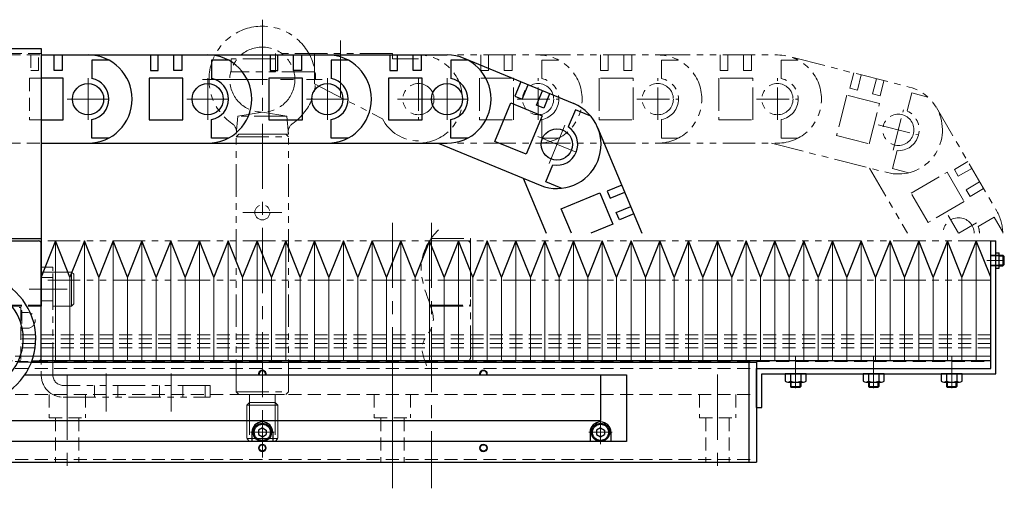
# Model space of a CAD drawing. Extents: x -1650 to -282, y -3242 to -1707.
# Drawn here: x -667 to -288, y -3242 to -3062 of the extents above; entities that cross this region are included whole.
import ezdxf

# ---------------------------------------------------------------- set-up
doc = ezdxf.new("R2010")
doc.units = 0
doc.header["$MEASUREMENT"] = 0
for name, pattern in [('CENTER', [2, 1.25, -0.25, 0.25, -0.25]), ('HIDDEN', [0.375, 0.25, -0.125]), ('PHANTOM2', [1.25, 0.625, -0.125, 0.125, -0.125, 0.125, -0.125])]:
    doc.linetypes.add(name, pattern=pattern)
doc.layers.get('0').update_dxf_attribs({"linetype": 'CONTINUOUS'})
for name, color, linetype, lineweight in [('中心線', 1, 'CENTER', 15), ('二点鎖線', 5, 'PHANTOM2', 13), ('実線', 255, 'CONTINUOUS', 30), ('破線', 252, 'HIDDEN', 13), ('細線', 200, 'CONTINUOUS', 15)]:
    doc.layers.add(name, color=color, linetype=linetype, lineweight=lineweight)

msp = doc.modelspace()

# ---------------------------------------------------------------- linework, layer by layer
at = {"color": 7, "ltscale": 20}
for p, q in [((-658.62, -3075.93), (-640.62, -3075.93)), ((-653.62, -3081.93), (-653.62, -3075.93)), ((-650.62, -3075.93), (-650.62, -3081.93)), ((-640.62, -3075.93), (-594.62, -3075.93)), ((-616.62, -3075.93), (-616.62, -3081.93)), ((-613.62, -3081.93), (-613.62, -3075.93)), ((-607.62, -3081.93), (-607.62, -3075.93)), ((-604.62, -3075.93), (-604.62, -3081.93)), ((-594.62, -3075.93), (-548.62, -3075.93)), ((-570.62, -3075.93), (-570.62, -3081.93)), ((-567.62, -3081.93), (-567.62, -3075.93)), ((-561.62, -3081.93), (-561.62, -3075.93)), ((-558.62, -3075.93), (-558.62, -3081.93)), ((-548.62, -3075.93), (-502.62, -3075.93)), ((-524.62, -3075.93), (-524.62, -3081.93)), ((-521.62, -3081.93), (-521.62, -3075.93)), ((-515.62, -3081.93), (-515.62, -3075.93)), ((-512.62, -3075.93), (-512.62, -3081.93)), ((-496.46, -3077.09), (-453.92, -3094.6)), ((-639.12, -3077.88), (-639.12, -3085.02)), ((-632.73, -3077.88), (-639.12, -3077.88)), ((-593.12, -3077.88), (-593.12, -3085.02)), ((-586.73, -3077.88), (-593.12, -3077.88)), ((-547.12, -3077.88), (-547.12, -3085.02)), ((-540.73, -3077.88), (-547.12, -3077.88)), ((-501.12, -3077.88), (-501.12, -3085.02)), ((-494.73, -3077.88), (-501.12, -3077.88)), ((-650.62, -3081.93), (-653.62, -3081.93)), ((-616.62, -3081.93), (-613.62, -3081.93)), ((-604.62, -3081.93), (-607.62, -3081.93)), ((-570.62, -3081.93), (-567.62, -3081.93)), ((-558.62, -3081.93), (-561.62, -3081.93)), ((-524.62, -3081.93), (-521.62, -3081.93)), ((-512.62, -3081.93), (-515.62, -3081.93)), ((-650.12, -3084.88), (-658.62, -3084.88)), ((-650.12, -3100.88), (-650.12, -3084.88)), ((-617.12, -3084.88), (-617.12, -3100.88)), ((-604.12, -3084.88), (-617.12, -3084.88)), ((-604.12, -3100.88), (-604.12, -3084.88)), ((-571.12, -3084.88), (-571.12, -3100.88)), ((-558.12, -3084.88), (-571.12, -3084.88)), ((-558.12, -3100.88), (-558.12, -3084.88)), ((-525.12, -3084.88), (-525.12, -3100.88)), ((-512.12, -3084.88), (-525.12, -3084.88)), ((-512.12, -3100.88), (-512.12, -3084.88)), ((-474.26, -3086.23), (-476.55, -3091.78)), ((-473.77, -3092.92), (-471.49, -3087.37)), ((-476.55, -3091.78), (-473.77, -3092.92)), ((-468.23, -3095.2), (-465.94, -3089.65)), ((-463.17, -3090.8), (-465.45, -3096.34)), ((-484.23, -3109.11), (-478.13, -3094.31)), ((-478.13, -3094.31), (-466.11, -3099.26)), ((-465.45, -3096.34), (-468.23, -3095.2)), ((-466.11, -3099.26), (-472.2, -3114.06)), ((-453.28, -3096.98), (-456, -3103.58)), ((-447.36, -3099.41), (-453.28, -3096.98)), ((-658.62, -3100.88), (-650.12, -3100.88)), ((-639.12, -3107.88), (-639.12, -3100.74)), ((-617.12, -3100.88), (-604.12, -3100.88)), ((-593.12, -3107.88), (-593.12, -3100.74)), ((-571.12, -3100.88), (-558.12, -3100.88)), ((-547.12, -3107.88), (-547.12, -3100.74)), ((-525.12, -3100.88), (-512.12, -3100.88)), ((-501.12, -3107.88), (-501.12, -3100.74)), ((-444.74, -3103.74), (-427.73, -3144.38)), ((-658.62, -3109.83), (-640.62, -3109.83)), ((-640.62, -3109.83), (-594.62, -3109.83)), ((-632.73, -3107.88), (-639.12, -3107.88)), ((-594.62, -3109.83), (-548.62, -3109.83)), ((-586.73, -3107.88), (-593.12, -3107.88)), ((-548.62, -3109.83), (-502.62, -3109.83)), ((-540.73, -3107.88), (-547.12, -3107.88)), ((-505.97, -3109.83), (-466.83, -3125.95)), ((-494.73, -3107.88), (-501.12, -3107.88)), ((-472.2, -3114.06), (-484.23, -3109.11)), ((-464.7, -3124.72), (-461.98, -3118.11)), ((-473.31, -3123.28), (-464.48, -3144.38)), ((-458.79, -3127.15), (-464.7, -3124.72)), ((-435.48, -3125.88), (-441.01, -3128.19)), ((-458.69, -3135.04), (-443.93, -3128.87)), ((-443.93, -3128.87), (-438.91, -3140.86)), ((-441.01, -3128.19), (-439.85, -3130.96)), ((-439.85, -3130.96), (-434.32, -3128.64)), ((-454.78, -3144.38), (-458.69, -3135.04)), ((-437.54, -3136.49), (-432, -3134.18)), ((-436.38, -3139.26), (-437.54, -3136.49)), ((-430.84, -3136.95), (-436.38, -3139.26)), ((-438.91, -3140.86), (-447.32, -3144.38)), ((-574.37, -3222.18), (-574.37, -3222.18)), ((-444.37, -3222.18), (-444.37, -3222.18))]:
    msp.add_line(p, q, dxfattribs=at)
for centre in [(-640.62, -3092.88), (-594.62, -3092.88), (-548.62, -3092.88), (-502.62, -3092.88), (-460.37, -3110.28)]:
    msp.add_circle(centre, 6, dxfattribs=at)
for centre, radius, start, end in [((-640.62, -3092.88), 16.95, 270, 90), ((-594.62, -3092.88), 16.95, 270, 90), ((-548.62, -3092.88), 16.95, 270, 90), ((-502.62, -3092.88), 16.95, 270, 90), ((-640.62, -3092.88), 8, 280.807, 79.193), ((-594.62, -3092.88), 8, 280.807, 79.193), ((-548.62, -3092.88), 8, 280.807, 79.193), ((-502.62, -3092.88), 8, 280.807, 79.193), ((-460.37, -3110.28), 16.95, 247.6209, 67.6209), ((-460.37, -3110.28), 8, 258.4279, 56.8139)]:
    msp.add_arc(centre, radius, start, end, dxfattribs=at)
at = {"layer": '中心線', "color": 7, "ltscale": 20}
for p, q in [((-573.62, -3062.38), (-573.62, -3230.58)), ((-543.62, -3092.16), (-543.62, -3070.38)), ((-640.62, -3100.88), (-640.62, -3084.88)), ((-596.62, -3085.38), (-550.62, -3085.38)), ((-594.62, -3100.88), (-594.62, -3084.88)), ((-548.62, -3100.88), (-548.62, -3084.88)), ((-502.62, -3100.88), (-502.62, -3084.88)), ((-648.62, -3092.88), (-632.62, -3092.88)), ((-602.62, -3092.88), (-586.62, -3092.88)), ((-556.62, -3092.88), (-540.62, -3092.88)), ((-510.62, -3092.88), (-494.62, -3092.88)), ((-457.33, -3102.88), (-463.42, -3117.67)), ((-467.77, -3107.23), (-452.98, -3113.32)), ((-581.14, -3136.38), (-566.1, -3136.38)), ((-523.62, -3140.44), (-523.62, -3242.38)), ((-508.62, -3140.44), (-508.62, -3242.38)), ((-295.07, -3154.88), (-288.39, -3154.88)), ((-663.2, -3165.88), (-648.59, -3165.88)), ((-368.62, -3203.97), (-368.62, -3191.84)), ((-338.62, -3203.97), (-338.62, -3191.84)), ((-308.62, -3203.97), (-308.62, -3191.84)), ((-633.62, -3198.3), (-633.62, -3212.92)), ((-608.62, -3198.3), (-608.62, -3212.92)), ((-648.62, -3198.73), (-648.62, -3238.2)), ((-523.62, -3198.73), (-523.62, -3238.2)), ((-398.62, -3198.73), (-398.62, -3238.2)), ((-573.62, -3216.37), (-573.62, -3225.4)), ((-443.62, -3216.37), (-443.62, -3225.4)), ((-569.11, -3220.88), (-578.14, -3220.88)), ((-439.11, -3220.88), (-448.14, -3220.88))]:
    msp.add_line(p, q, dxfattribs=at)
at = {"layer": '二点鎖線', "color": 7, "ltscale": 20}
for p, q in [((-568.62, -3082.38), (-568.62, -3075.38)), ((-523.62, -3075.38), (-568.62, -3075.38)), ((-553.62, -3087.05), (-553.62, -3075.38)), ((-523.62, -3077.38), (-523.62, -3075.38)), ((-523.62, -3075.93), (-513.62, -3075.93)), ((-513.62, -3075.93), (-467.62, -3075.93)), ((-489.62, -3075.93), (-489.62, -3081.93)), ((-486.62, -3081.93), (-486.62, -3075.93)), ((-480.62, -3081.93), (-480.62, -3075.93)), ((-477.62, -3075.93), (-477.62, -3081.93)), ((-467.62, -3075.93), (-421.62, -3075.93)), ((-443.62, -3075.93), (-443.62, -3081.93)), ((-440.62, -3081.93), (-440.62, -3075.93)), ((-434.62, -3081.93), (-434.62, -3075.93)), ((-431.62, -3075.93), (-431.62, -3081.93)), ((-421.62, -3075.93), (-375.62, -3075.93)), ((-397.62, -3075.93), (-397.62, -3081.93)), ((-394.62, -3081.93), (-394.62, -3075.93)), ((-388.62, -3081.93), (-388.62, -3075.93)), ((-385.62, -3075.93), (-385.62, -3081.93)), ((-369.54, -3076.94), (-324.95, -3088.27)), ((-585.62, -3082.38), (-585.62, -3077.38)), ((-568.62, -3077.38), (-585.62, -3077.38)), ((-513.62, -3077.38), (-523.62, -3077.38)), ((-466.12, -3077.88), (-466.12, -3085.02)), ((-459.73, -3077.88), (-466.12, -3077.88)), ((-420.12, -3077.88), (-420.12, -3085.02)), ((-413.73, -3077.88), (-420.12, -3077.88)), ((-374.12, -3077.88), (-374.12, -3085.02)), ((-367.73, -3077.88), (-374.12, -3077.88)), ((-553.62, -3082.38), (-585.62, -3082.38)), ((-489.62, -3081.93), (-486.62, -3081.93)), ((-477.62, -3081.93), (-480.62, -3081.93)), ((-443.62, -3081.93), (-440.62, -3081.93)), ((-431.62, -3081.93), (-434.62, -3081.93)), ((-397.62, -3081.93), (-394.62, -3081.93)), ((-385.62, -3081.93), (-388.62, -3081.93)), ((-346.28, -3082.85), (-347.75, -3088.67)), ((-344.85, -3089.41), (-343.37, -3083.59)), ((-553.62, -3087.05), (-527.46, -3100.42)), ((-513.62, -3084.88), (-513.62, -3100.88)), ((-490.12, -3084.88), (-490.12, -3100.88)), ((-477.12, -3084.88), (-490.12, -3084.88)), ((-477.12, -3100.88), (-477.12, -3084.88)), ((-467.62, -3100.88), (-467.62, -3084.88)), ((-444.12, -3084.88), (-444.12, -3100.88)), ((-431.12, -3084.88), (-444.12, -3084.88)), ((-431.12, -3100.88), (-431.12, -3084.88)), ((-421.62, -3100.88), (-421.62, -3084.88)), ((-398.12, -3084.88), (-398.12, -3100.88)), ((-385.12, -3084.88), (-398.12, -3084.88)), ((-385.12, -3100.88), (-385.12, -3084.88)), ((-375.62, -3100.88), (-375.62, -3084.88)), ((-339.03, -3090.88), (-337.55, -3085.07)), ((-334.65, -3085.81), (-336.12, -3091.62)), ((-348.96, -3091.4), (-352.91, -3106.91)), ((-336.36, -3094.6), (-348.96, -3091.4)), ((-347.75, -3088.67), (-344.85, -3089.41)), ((-336.12, -3091.62), (-339.03, -3090.88)), ((-323.98, -3090.53), (-325.74, -3097.45)), ((-317.78, -3092.1), (-323.98, -3090.53)), ((-521.62, -3092.88), (-505.62, -3092.88)), ((-475.62, -3092.88), (-459.62, -3092.88)), ((-429.62, -3092.88), (-413.62, -3092.88)), ((-383.62, -3092.88), (-367.62, -3092.88)), ((-340.31, -3110.11), (-336.36, -3094.6)), ((-583.62, -3106.38), (-583.01, -3099.38)), ((-583.01, -3099.38), (-573.62, -3097.88)), ((-564.23, -3099.38), (-583.01, -3099.38)), ((-564.23, -3099.38), (-573.62, -3097.88)), ((-563.62, -3106.38), (-564.23, -3099.38)), ((-331.1, -3112.45), (-327.16, -3096.94)), ((-314.48, -3096.16), (-291.32, -3135.9)), ((-490.12, -3100.88), (-477.12, -3100.88)), ((-466.12, -3107.88), (-466.12, -3100.74)), ((-444.12, -3100.88), (-431.12, -3100.88)), ((-420.12, -3107.88), (-420.12, -3100.74)), ((-398.12, -3100.88), (-385.12, -3100.88)), ((-374.12, -3107.88), (-374.12, -3100.74)), ((-336.88, -3102.73), (-321.37, -3106.67)), ((-583.62, -3107.38), (-582.62, -3106.38)), ((-563.62, -3106.38), (-583.62, -3106.38)), ((-583.62, -3107.38), (-563.62, -3107.38)), ((-583.62, -3205.38), (-583.62, -3107.38)), ((-582.62, -3106.38), (-564.62, -3106.38)), ((-563.62, -3107.38), (-564.62, -3106.38)), ((-563.62, -3205.38), (-563.62, -3107.38)), ((-352.91, -3106.91), (-340.31, -3110.11)), ((-513.62, -3109.83), (-467.62, -3109.83)), ((-467.62, -3109.83), (-421.62, -3109.83)), ((-459.73, -3107.88), (-466.12, -3107.88)), ((-421.62, -3109.83), (-375.62, -3109.83)), ((-413.73, -3107.88), (-420.12, -3107.88)), ((-377.89, -3109.8), (-333.3, -3121.13)), ((-367.73, -3107.88), (-374.12, -3107.88)), ((-331.37, -3119.6), (-329.61, -3112.68)), ((-302.4, -3116.9), (-307.58, -3119.92)), ((-340.19, -3119.37), (-325.62, -3144.38)), ((-325.17, -3121.18), (-331.37, -3119.6)), ((-324.21, -3129.03), (-310.38, -3120.97)), ((-310.38, -3120.97), (-303.84, -3132.2)), ((-307.58, -3119.92), (-306.07, -3122.51)), ((-306.07, -3122.51), (-300.89, -3119.49)), ((-303.05, -3127.69), (-297.87, -3124.67)), ((-317.66, -3140.26), (-324.21, -3129.03)), ((-301.54, -3130.29), (-303.05, -3127.69)), ((-296.36, -3127.26), (-301.54, -3130.29)), ((-303.84, -3132.2), (-317.66, -3140.26)), ((-309.99, -3137.53), (-306, -3144.38)), ((-299.05, -3140.41), (-305.87, -3144.38)), ((-292.25, -3138.18), (-298.42, -3141.78)), ((-289.03, -3143.7), (-292.25, -3138.18)), ((-293.62, -3147.38), (-658.62, -3147.38)), ((-509.39, -3147.38), (-494.62, -3147.38)), ((-508.72, -3146.38), (-493.62, -3146.38)), ((-493.62, -3146.38), (-493.62, -3172.38)), ((-493.62, -3192.38), (-493.62, -3148.38)), ((-658.62, -3157.38), (-658.62, -3198.88)), ((-654.12, -3157.38), (-658.62, -3157.38)), ((-654.12, -3159.38), (-658.62, -3159.38)), ((-654.12, -3198.88), (-654.12, -3157.38)), ((-646.92, -3159.38), (-654.12, -3159.38)), ((-654.12, -3172.38), (-654.12, -3159.38)), ((-646.92, -3159.38), (-646.12, -3160.18)), ((-646.92, -3172.38), (-646.92, -3159.38)), ((-646.12, -3171.58), (-646.12, -3160.18)), ((-293.62, -3162.38), (-658.62, -3162.38)), ((-646.92, -3172.38), (-646.12, -3171.58)), ((-646.92, -3172.38), (-654.12, -3172.38)), ((-509.08, -3171.98), (-493.62, -3171.98)), ((-508.94, -3172.38), (-493.62, -3172.38)), ((-511.16, -3193.38), (-494.62, -3193.38)), ((-593.62, -3202.88), (-650.12, -3202.88)), ((-595.62, -3207.38), (-595.62, -3202.88)), ((-593.62, -3207.38), (-593.62, -3202.88)), ((-583.62, -3205.38), (-563.62, -3205.38)), ((-583.62, -3205.38), (-582.62, -3206.38)), ((-563.62, -3205.38), (-564.62, -3206.38)), ((-650.12, -3207.38), (-593.62, -3207.38)), ((-582.62, -3206.38), (-564.62, -3206.38)), ((-578.52, -3209.38), (-579.62, -3210.48)), ((-578.52, -3206.38), (-578.52, -3209.38)), ((-568.72, -3209.38), (-578.52, -3209.38)), ((-578.52, -3209.38), (-578.52, -3224.38)), ((-568.72, -3206.38), (-568.72, -3209.38)), ((-568.72, -3209.38), (-568.72, -3224.38)), ((-568.72, -3209.38), (-567.62, -3210.48)), ((-567.62, -3210.48), (-579.62, -3210.48)), ((-579.62, -3210.48), (-579.62, -3223.28)), ((-567.62, -3210.48), (-567.62, -3223.28)), ((-567.62, -3223.28), (-579.62, -3223.28)), ((-579.62, -3223.28), (-578.52, -3224.38)), ((-568.72, -3224.38), (-578.52, -3224.38)), ((-567.62, -3223.28), (-568.72, -3224.38))]:
    msp.add_line(p, q, dxfattribs=at)
for centre, radius in [((-573.62, -3085.38), 12.5), ((-513.62, -3092.88), 6), ((-467.62, -3092.88), 6), ((-421.62, -3092.88), 6), ((-375.62, -3092.88), 6), ((-329.13, -3104.7), 6), ((-573.62, -3136.38), 2.9)]:
    msp.add_circle(centre, radius, dxfattribs=at)
for centre, radius, start, end in [((-573.62, -3085.38), 20.5, 304.681, 235.319), ((-513.62, -3092.88), 16.95, 270, 90), ((-467.62, -3092.88), 16.95, 270, 90), ((-421.62, -3092.88), 16.95, 270, 90), ((-375.62, -3092.88), 16.95, 270, 90), ((-467.62, -3092.88), 8, 280.807, 79.193), ((-421.62, -3092.88), 8, 280.807, 79.193), ((-375.62, -3092.88), 8, 280.807, 79.193), ((-329.13, -3104.7), 16.95, 255.7412, 75.7412), ((-329.13, -3104.7), 8, 266.5482, 64.9343), ((-587.56, -3105.53), 4, 355, 55.319), ((-559.68, -3105.53), 4, 124.681, 185), ((-513.62, -3093.43), 15.5, 206.8037, 270), ((-305.96, -3144.44), 16.95, 0.1922, 30.2373), ((-305.96, -3144.44), 6, 0.5429, 179.4571), ((-305.96, -3144.44), 8, 0.4072, 19.4303), ((-494.62, -3148.38), 1, 0, 90), ((-494.62, -3192.38), 1, 270, 0), ((-650.12, -3198.88), 8.5, 180, 270), ((-650.12, -3198.88), 4, 180, 270)]:
    msp.add_arc(centre, radius, start, end, dxfattribs=at)
msp.add_open_spline([(-505.92, -3143.12), (-509.12, -3146.2), (-514.32, -3155.21), (-510.87, -3167.89), (-505.94, -3179.57), (-513.91, -3186.92), (-511.38, -3192.71), (-510.48, -3195.28)], degree=3, knots=[0, 0, 0, 0, 13.327589, 27.99577, 38.872109, 47.071706, 55.226554, 55.226554, 55.226554, 55.226554], dxfattribs=at)
at = {"layer": '実線', "color": 7, "ltscale": 20}
for p, q in [((-948.62, -3073.38), (-658.62, -3073.38)), ((-658.62, -3073.38), (-658.62, -3146.38)), ((-888.62, -3146.38), (-658.62, -3146.38)), ((-735.62, -3147.38), (-659.62, -3147.38)), ((-658.62, -3146.38), (-658.62, -3172.38)), ((-658.62, -3193.38), (-658.62, -3147.38)), ((-653.09, -3147.38), (-658.62, -3161.33)), ((-658.62, -3192.38), (-658.62, -3148.38)), ((-647.56, -3161.33), (-653.09, -3147.38)), ((-642.03, -3147.38), (-647.56, -3161.33)), ((-636.5, -3161.33), (-642.03, -3147.38)), ((-630.97, -3147.38), (-636.5, -3161.33)), ((-625.44, -3161.33), (-630.97, -3147.38)), ((-619.91, -3147.38), (-625.44, -3161.33)), ((-614.38, -3161.33), (-619.91, -3147.38)), ((-608.85, -3147.38), (-614.38, -3161.33)), ((-603.32, -3161.33), (-608.85, -3147.38)), ((-597.79, -3147.38), (-603.32, -3161.33)), ((-592.26, -3161.33), (-597.79, -3147.38)), ((-586.73, -3147.38), (-592.26, -3161.33)), ((-581.2, -3161.33), (-586.73, -3147.38)), ((-575.67, -3147.38), (-581.2, -3161.33)), ((-570.14, -3161.33), (-575.67, -3147.38)), ((-564.61, -3147.38), (-570.14, -3161.33)), ((-559.08, -3161.33), (-564.61, -3147.38)), ((-553.55, -3147.38), (-559.08, -3161.33)), ((-548.02, -3161.33), (-553.55, -3147.38)), ((-542.48, -3147.38), (-548.02, -3161.33)), ((-536.95, -3161.33), (-542.48, -3147.38)), ((-531.42, -3147.38), (-536.95, -3161.33)), ((-525.89, -3161.33), (-531.42, -3147.38)), ((-520.36, -3147.38), (-525.89, -3161.33)), ((-514.83, -3161.33), (-520.36, -3147.38)), ((-509.3, -3147.38), (-514.83, -3161.33)), ((-503.77, -3161.33), (-509.3, -3147.38)), ((-498.24, -3147.38), (-503.77, -3161.33)), ((-492.71, -3161.33), (-498.24, -3147.38)), ((-487.18, -3147.38), (-492.71, -3161.33)), ((-481.65, -3161.33), (-487.18, -3147.38)), ((-476.12, -3147.38), (-481.65, -3161.33)), ((-470.59, -3161.33), (-476.12, -3147.38)), ((-465.06, -3147.38), (-470.59, -3161.33)), ((-459.53, -3161.33), (-465.06, -3147.38)), ((-454, -3147.38), (-459.53, -3161.33)), ((-448.47, -3161.33), (-454, -3147.38)), ((-442.94, -3147.38), (-448.47, -3161.33)), ((-437.41, -3161.33), (-442.94, -3147.38)), ((-431.88, -3147.38), (-437.41, -3161.33)), ((-426.35, -3161.33), (-431.88, -3147.38)), ((-420.82, -3147.38), (-426.35, -3161.33)), ((-415.29, -3161.33), (-420.82, -3147.38)), ((-409.76, -3147.38), (-415.29, -3161.33)), ((-404.23, -3161.33), (-409.76, -3147.38)), ((-398.7, -3147.38), (-404.23, -3161.33)), ((-393.17, -3161.33), (-398.7, -3147.38)), ((-387.64, -3147.38), (-393.17, -3161.33)), ((-382.11, -3161.33), (-387.64, -3147.38)), ((-376.58, -3147.38), (-382.11, -3161.33)), ((-371.05, -3161.33), (-376.58, -3147.38)), ((-365.52, -3147.38), (-371.05, -3161.33)), ((-359.98, -3161.33), (-365.52, -3147.38)), ((-354.45, -3147.38), (-359.98, -3161.33)), ((-348.92, -3161.33), (-354.45, -3147.38)), ((-343.39, -3147.38), (-348.92, -3161.33)), ((-337.86, -3161.33), (-343.39, -3147.38)), ((-332.33, -3147.38), (-337.86, -3161.33)), ((-326.8, -3161.33), (-332.33, -3147.38)), ((-321.27, -3147.38), (-326.8, -3161.33)), ((-315.74, -3161.33), (-321.27, -3147.38)), ((-310.21, -3147.38), (-315.74, -3161.33)), ((-304.68, -3161.33), (-310.21, -3147.38)), ((-299.15, -3147.38), (-304.68, -3161.33)), ((-293.62, -3161.33), (-299.15, -3147.38)), ((-293.62, -3196.38), (-293.62, -3147.38)), ((-293.62, -3147.38), (-291.62, -3147.38)), ((-293.62, -3193.38), (-293.62, -3147.38)), ((-291.62, -3198.38), (-291.62, -3147.38)), ((-291.62, -3151.98), (-290.42, -3151.98)), ((-290.42, -3157.78), (-290.42, -3151.98)), ((-290.42, -3152.88), (-289, -3152.88)), ((-289, -3152.88), (-289, -3156.88)), ((-289, -3152.88), (-288.62, -3153.26)), ((-289, -3156.88), (-288.62, -3156.5)), ((-288.62, -3153.26), (-288.62, -3156.5)), ((-291.62, -3157.78), (-290.42, -3157.78)), ((-290.42, -3156.88), (-289, -3156.88)), ((-662.37, -3193.88), (-383.62, -3193.88)), ((-662.19, -3193.38), (-659.62, -3193.38)), ((-293.62, -3193.38), (-658.62, -3193.38)), ((-386.62, -3193.88), (-386.62, -3232.38)), ((-383.62, -3193.88), (-383.62, -3232.38)), ((-383.62, -3196.38), (-293.62, -3196.38)), ((-383.62, -3211.38), (-383.62, -3196.38)), ((-664.92, -3198.78), (-433.62, -3198.78)), ((-443.62, -3198.78), (-443.62, -3216.38)), ((-433.62, -3198.78), (-433.62, -3224.38)), ((-381.62, -3198.38), (-291.62, -3198.38)), ((-381.62, -3211.38), (-381.62, -3198.38)), ((-372.66, -3198.38), (-372.66, -3201.21)), ((-364.58, -3198.38), (-372.66, -3198.38)), ((-371.65, -3201.58), (-365.59, -3201.58)), ((-370.64, -3198.38), (-370.64, -3201.21)), ((-370.62, -3201.58), (-370.62, -3203.33)), ((-366.62, -3201.58), (-366.62, -3203.33)), ((-366.6, -3198.38), (-366.6, -3201.21)), ((-364.58, -3201.21), (-364.58, -3198.38)), ((-342.66, -3198.38), (-342.66, -3201.21)), ((-334.58, -3198.38), (-342.66, -3198.38)), ((-341.65, -3201.58), (-335.59, -3201.58)), ((-340.64, -3198.38), (-340.64, -3201.21)), ((-340.62, -3201.58), (-340.62, -3203.33)), ((-336.62, -3201.58), (-336.62, -3203.33)), ((-336.6, -3198.38), (-336.6, -3201.21)), ((-334.58, -3201.21), (-334.58, -3198.38)), ((-312.66, -3198.38), (-312.66, -3201.21)), ((-304.58, -3198.38), (-312.66, -3198.38)), ((-311.65, -3201.58), (-305.59, -3201.58)), ((-310.64, -3198.38), (-310.64, -3201.21)), ((-310.62, -3201.58), (-310.62, -3203.33)), ((-306.62, -3201.58), (-306.62, -3203.33)), ((-306.6, -3198.38), (-306.6, -3201.21)), ((-304.58, -3201.21), (-304.58, -3198.38)), ((-370.62, -3203.33), (-370.27, -3203.68)), ((-366.97, -3203.68), (-370.27, -3203.68)), ((-366.97, -3203.68), (-366.62, -3203.33)), ((-340.62, -3203.33), (-340.27, -3203.68)), ((-336.97, -3203.68), (-340.27, -3203.68)), ((-336.97, -3203.68), (-336.62, -3203.33)), ((-310.62, -3203.33), (-310.27, -3203.68)), ((-306.97, -3203.68), (-310.27, -3203.68)), ((-306.97, -3203.68), (-306.62, -3203.33)), ((-383.62, -3211.38), (-381.62, -3211.38)), ((-734.92, -3216.38), (-443.62, -3216.38)), ((-577.62, -3220.88), (-577.62, -3224.38)), ((-569.62, -3220.88), (-569.62, -3224.38)), ((-447.62, -3220.88), (-447.62, -3224.38)), ((-439.62, -3220.88), (-439.62, -3224.38)), ((-433.62, -3224.38), (-1113.62, -3224.38)), ((-619.62, -3224.38), (-627.62, -3224.38)), ((-469.62, -3224.38), (-477.62, -3224.38)), ((-439.62, -3224.38), (-447.62, -3224.38)), ((-1163.62, -3232.38), (-383.62, -3232.38))]:
    msp.add_line(p, q, dxfattribs=at)
at = {"layer": '実線', "color": 7, "linetype": 'Continuous', "ltscale": 20}
for p, q in [((-573.62, -3219.15), (-575.12, -3220.02)), ((-575.12, -3220.02), (-575.12, -3221.75)), ((-573.62, -3219.15), (-572.12, -3220.02)), ((-572.12, -3220.02), (-572.12, -3221.75)), ((-443.62, -3219.15), (-445.12, -3220.02)), ((-445.12, -3220.02), (-445.12, -3221.75)), ((-443.62, -3219.15), (-442.12, -3220.02)), ((-442.12, -3220.02), (-442.12, -3221.75)), ((-575.12, -3221.75), (-573.62, -3222.61)), ((-574.75, -3221.96), (-574.75, -3221.96)), ((-573.62, -3222.61), (-572.12, -3221.75)), ((-445.12, -3221.75), (-443.62, -3222.61)), ((-444.75, -3221.96), (-444.75, -3221.96)), ((-443.62, -3222.61), (-442.12, -3221.75))]:
    msp.add_line(p, q, dxfattribs=at)
for centre, radius in [((-573.62, -3220.88), 3.5), ((-573.62, -3220.88), 3.1), ((-443.62, -3220.88), 3.5), ((-443.62, -3220.88), 3.1)]:
    msp.add_circle(centre, radius, dxfattribs=at)
at = {"layer": '実線', "color": 7, "ltscale": 20}
for centre in [(-573.62, -3226.88), (-488.62, -3226.88)]:
    msp.add_circle(centre, 1.25, dxfattribs=at)
for centre, radius, start, end in [((-659.62, -3148.38), 1, 0, 90), ((-685.52, -3184.98), 24.8, 269.769, 128.3097), ((-685.52, -3184.98), 20, 270, 128.3097), ((-659.62, -3192.38), 1, 270, 0), ((-573.62, -3198.48), 1.25, 346.1135, 193.8865), ((-488.62, -3198.48), 1.25, 346.1135, 193.8865), ((-371.65, -3200.02), 1.56, 229.7398, 310.2602), ((-368.62, -3195.88), 5.7, 249.2291, 290.7709), ((-365.59, -3200.02), 1.56, 229.7398, 310.2602), ((-341.65, -3200.02), 1.56, 229.7398, 310.2602), ((-338.62, -3195.88), 5.7, 249.2291, 290.7709), ((-335.59, -3200.02), 1.56, 229.7398, 310.2602), ((-311.65, -3200.02), 1.56, 229.7398, 310.2602), ((-308.62, -3195.88), 5.7, 249.2291, 290.7709), ((-305.59, -3200.02), 1.56, 229.7398, 310.2602), ((-573.62, -3220.88), 4, 0, 180), ((-443.62, -3220.88), 4, 0, 180)]:
    msp.add_arc(centre, radius, start, end, dxfattribs=at)
at = {"layer": '破線', "color": 7, "ltscale": 20}
for p, q in [((-948.62, -3075.38), (-658.62, -3075.38)), ((-686.62, -3075.93), (-658.62, -3075.93)), ((-662.62, -3075.93), (-662.62, -3081.93)), ((-659.62, -3081.93), (-659.62, -3075.93)), ((-662.62, -3081.93), (-659.62, -3081.93)), ((-663.12, -3084.88), (-663.12, -3100.88)), ((-658.62, -3084.88), (-663.12, -3084.88)), ((-663.12, -3100.88), (-658.62, -3100.88)), ((-686.62, -3109.83), (-658.62, -3109.83)), ((-290.42, -3152.88), (-293.62, -3152.88)), ((-290.42, -3153.13), (-293.62, -3153.13)), ((-290.42, -3156.63), (-293.62, -3156.63)), ((-290.42, -3156.88), (-293.62, -3156.88)), ((-658.62, -3161.38), (-654.12, -3161.38)), ((-654.12, -3170.38), (-658.62, -3170.38)), ((-888.62, -3171.98), (-658.62, -3171.98)), ((-738.62, -3172.38), (-658.62, -3172.38)), ((-674.62, -3172.88), (-666.42, -3172.88)), ((-666.42, -3172.88), (-666.42, -3193.38)), ((-666.02, -3174.13), (-666.42, -3174.13)), ((-666.02, -3174.13), (-666.02, -3181.63)), ((-663.92, -3174.88), (-666.02, -3174.88)), ((-666.02, -3181.63), (-666.42, -3181.63)), ((-663.92, -3180.88), (-666.02, -3180.88)), ((-293.62, -3183.38), (-666.42, -3183.38)), ((-293.62, -3184.93), (-666.42, -3184.93)), ((-293.62, -3186.73), (-666.42, -3186.73)), ((-293.62, -3183.38), (-293.62, -3196.38)), ((-293.62, -3188.46), (-666.42, -3188.46)), ((-1313.62, -3191.66), (-293.62, -3191.66)), ((-1313.62, -3193.68), (-293.62, -3193.68)), ((-674.62, -3193.38), (-666.42, -3193.38)), ((-667.61, -3193.88), (-662.37, -3193.88)), ((-293.62, -3191.66), (-666.42, -3191.66)), ((-1163.62, -3196.38), (-383.62, -3196.38)), ((-638.12, -3207.38), (-638.12, -3202.88)), ((-629.12, -3202.88), (-629.12, -3207.38)), ((-613.12, -3207.38), (-613.12, -3202.88)), ((-604.12, -3202.88), (-604.12, -3207.38)), ((-1163.62, -3206.38), (-383.62, -3206.38)), ((-655.62, -3206.38), (-655.62, -3215.38)), ((-641.62, -3206.38), (-641.62, -3215.38)), ((-530.62, -3206.38), (-530.62, -3215.38)), ((-516.62, -3206.38), (-516.62, -3215.38)), ((-405.62, -3206.38), (-405.62, -3215.38)), ((-391.62, -3206.38), (-391.62, -3215.38)), ((-655.62, -3215.38), (-641.62, -3215.38)), ((-653.12, -3215.38), (-653.12, -3232.38)), ((-644.12, -3215.38), (-644.12, -3232.38)), ((-530.62, -3215.38), (-516.62, -3215.38)), ((-528.12, -3215.38), (-528.12, -3232.38)), ((-519.12, -3215.38), (-519.12, -3232.38)), ((-405.62, -3215.38), (-391.62, -3215.38)), ((-403.12, -3215.38), (-403.12, -3232.38)), ((-394.12, -3215.38), (-394.12, -3232.38)), ((-1163.62, -3231.38), (-383.62, -3231.38))]:
    msp.add_line(p, q, dxfattribs=at)
msp.add_arc((-663.92, -3177.88), 3, 270, 90, dxfattribs=at)
at = {"layer": '細線', "color": 7, "ltscale": 20}
for p, q in [((-653.09, -3147.38), (-653.09, -3193.38)), ((-642.03, -3147.38), (-642.03, -3193.38)), ((-630.97, -3147.38), (-630.97, -3193.38)), ((-619.91, -3147.38), (-619.91, -3193.38)), ((-608.85, -3147.38), (-608.85, -3193.38)), ((-597.79, -3147.38), (-597.79, -3193.38)), ((-586.73, -3147.38), (-586.73, -3193.38)), ((-575.67, -3147.38), (-575.67, -3193.38)), ((-564.61, -3147.38), (-564.61, -3193.38)), ((-553.55, -3147.38), (-553.55, -3193.38)), ((-542.48, -3147.38), (-542.48, -3193.38)), ((-531.42, -3147.38), (-531.42, -3193.38)), ((-520.36, -3147.38), (-520.36, -3193.38)), ((-509.3, -3147.38), (-509.3, -3193.38)), ((-498.24, -3147.38), (-498.24, -3193.38)), ((-487.18, -3147.38), (-487.18, -3193.38)), ((-476.12, -3147.38), (-476.12, -3193.38)), ((-465.06, -3147.38), (-465.06, -3193.38)), ((-454, -3147.38), (-454, -3193.38)), ((-442.94, -3147.38), (-442.94, -3193.38)), ((-431.88, -3147.38), (-431.88, -3193.38)), ((-420.82, -3147.38), (-420.82, -3193.38)), ((-409.76, -3147.38), (-409.76, -3193.38)), ((-398.7, -3147.38), (-398.7, -3193.38)), ((-387.64, -3147.38), (-387.64, -3193.38)), ((-376.58, -3147.38), (-376.58, -3193.38)), ((-365.52, -3147.38), (-365.52, -3193.38)), ((-354.45, -3147.38), (-354.45, -3193.38)), ((-343.39, -3147.38), (-343.39, -3193.38)), ((-332.33, -3147.38), (-332.33, -3193.38)), ((-321.27, -3147.38), (-321.27, -3193.38)), ((-310.21, -3147.38), (-310.21, -3193.38)), ((-299.15, -3147.38), (-299.15, -3193.38)), ((-288.62, -3153.26), (-290.42, -3153.26)), ((-288.62, -3156.5), (-290.42, -3156.5)), ((-647.56, -3161.33), (-647.56, -3193.38)), ((-636.5, -3161.33), (-636.5, -3193.38)), ((-625.44, -3161.33), (-625.44, -3193.38)), ((-614.38, -3161.33), (-614.38, -3193.38)), ((-603.32, -3161.33), (-603.32, -3193.38)), ((-592.26, -3161.33), (-592.26, -3193.38)), ((-581.2, -3161.33), (-581.2, -3193.38)), ((-570.14, -3161.33), (-570.14, -3193.38)), ((-559.08, -3161.33), (-559.08, -3193.38)), ((-548.02, -3161.33), (-548.02, -3193.38)), ((-536.95, -3161.33), (-536.95, -3193.38)), ((-525.89, -3161.33), (-525.89, -3193.38)), ((-514.83, -3161.33), (-514.83, -3193.38)), ((-503.77, -3161.33), (-503.77, -3193.38)), ((-492.71, -3161.33), (-492.71, -3193.38)), ((-481.65, -3161.33), (-481.65, -3193.38)), ((-470.59, -3161.33), (-470.59, -3193.38)), ((-459.53, -3161.33), (-459.53, -3193.38)), ((-448.47, -3161.33), (-448.47, -3193.38)), ((-437.41, -3161.33), (-437.41, -3193.38)), ((-426.35, -3161.33), (-426.35, -3193.38)), ((-415.29, -3161.33), (-415.29, -3193.38)), ((-404.23, -3161.33), (-404.23, -3193.38)), ((-393.17, -3161.33), (-393.17, -3193.38)), ((-382.11, -3161.33), (-382.11, -3193.38)), ((-371.05, -3161.33), (-371.05, -3193.38)), ((-359.98, -3161.33), (-359.98, -3193.38)), ((-348.92, -3161.33), (-348.92, -3193.38)), ((-337.86, -3161.33), (-337.86, -3193.38)), ((-326.8, -3161.33), (-326.8, -3193.38)), ((-315.74, -3161.33), (-315.74, -3193.38)), ((-304.68, -3161.33), (-304.68, -3193.38)), ((-370.27, -3201.58), (-370.27, -3203.68)), ((-366.97, -3201.58), (-366.97, -3203.68)), ((-340.27, -3201.58), (-340.27, -3203.68)), ((-336.97, -3201.58), (-336.97, -3203.68)), ((-310.27, -3201.58), (-310.27, -3203.68)), ((-306.97, -3201.58), (-306.97, -3203.68)), ((-366.62, -3203.33), (-370.62, -3203.33)), ((-336.62, -3203.33), (-340.62, -3203.33)), ((-306.62, -3203.33), (-310.62, -3203.33))]:
    msp.add_line(p, q, dxfattribs=at)
for centre in [(-573.62, -3226.88), (-488.62, -3226.88)]:
    msp.add_circle(centre, 1.5, dxfattribs=at)
for centre in [(-573.62, -3198.48), (-488.62, -3198.48)]:
    msp.add_arc(centre, 1.5, 348.463, 191.537, dxfattribs=at)

doc.saveas('drawing.dxf')
